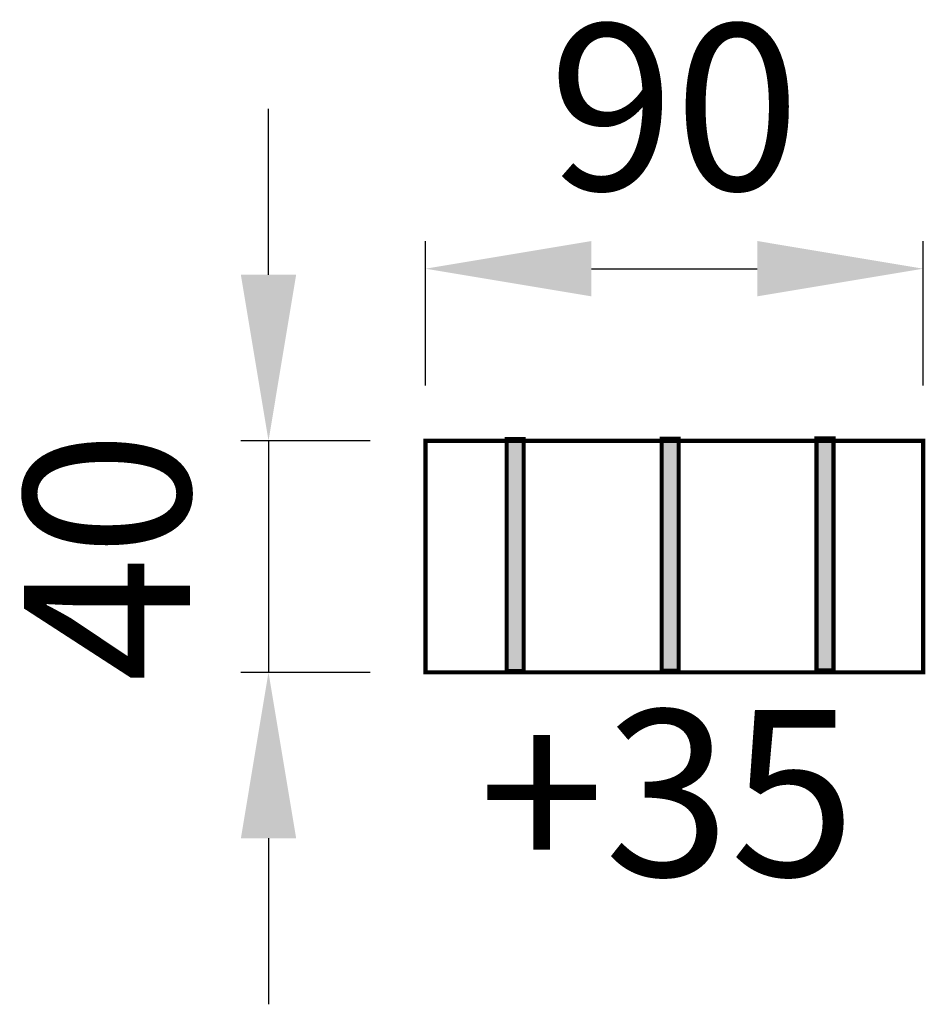
# Model space of a CAD drawing. Extents: x -163 to 1, y -36 to 142.
import ezdxf

# ---------------------------------------------------------------- set-up
doc = ezdxf.new("R2010")
doc.units = 0
doc.header["$LTSCALE"] = 0.000394
doc.header["$MEASUREMENT"] = 0
doc.header["$PDMODE"] = 35
doc.header["$PDSIZE"] = 0.000315
doc.layers.get('0').update_dxf_attribs({"linetype": 'CONTINUOUS'})
doc.layers.get('Defpoints').update_dxf_attribs({"linetype": 'CONTINUOUS'})
doc.styles.get("Standard").update_dxf_attribs({"font": 'ARIAL.TTF', "height": 30})
doc.dimstyles.new('Kopie von ISO-25', dxfattribs={"dimtxt": 30, "dimasz": 30, "dimexe": 5, "dimexo": 10, "dimgap": 10, "dimtad": 1, "dimdec": 0, "dimtxsty": 'Standard', "dimcen": 2.5, "dimclrd": 256, "dimclre": 256, "dimclrt": 256, "dimadec": 0, "dimazin": 0, "dimtfac": 1, "dimtdec": 0, "dimtmove": 0, "dimatfit": 3, "dimfxl": 0, "dimarcsym": 0})

# ---------------------------------------------------------------- blocks, each defined once
blk = doc.blocks.new('*D1')
at = {"linetype": 'Continuous', "lineweight": -2}
for p, q in [((-89.35, 76.24), (-89.35, 102.34)), ((0.65, 76.24), (0.65, 102.34)), ((-59.35, 97.34), (-29.35, 97.34))]:
    blk.add_line(p, q, dxfattribs=at)
at = {"linetype": 'Continuous'}
for points in [[(-59.35, 102.34), (-59.35, 92.34), (-89.35, 97.34)], [(-29.35, 102.34), (-29.35, 92.34), (0.65, 97.34)]]:
    blk.add_solid(points, dxfattribs=at)
at = {"layer": 'Defpoints', "color": 0, "linetype": 'Continuous'}
for p in [(0.65, 97.34), (-89.35, 66.24), (0.65, 66.24)]:
    blk.add_point(p, dxfattribs=at)
at = {"linetype": 'Continuous', "insert": (-44.35, 122.65), "char_height": 30, "attachment_point": 5}
blk.add_mtext('90', dxfattribs=at)
blk = doc.blocks.new('*D2')
at = {"linetype": 'Continuous', "lineweight": -2}
for p, q in [((-117.74, 96.24), (-117.74, 126.24)), ((-99.35, 66.24), (-122.74, 66.24)), ((-117.74, 66.24), (-117.74, 24.39)), ((-99.35, 24.39), (-122.74, 24.39)), ((-117.74, -5.61), (-117.74, -35.61))]:
    blk.add_line(p, q, dxfattribs=at)
at = {"linetype": 'Continuous'}
for points in [[(-122.74, 96.24), (-112.74, 96.24), (-117.74, 66.24)], [(-122.74, -5.61), (-112.74, -5.61), (-117.74, 24.39)]]:
    blk.add_solid(points, dxfattribs=at)
at = {"layer": 'Defpoints', "color": 0, "linetype": 'Continuous'}
for p in [(-89.35, 66.24), (-117.74, 24.39), (-89.35, 24.39)]:
    blk.add_point(p, dxfattribs=at)
at = {"linetype": 'Continuous', "insert": (-143.05, 45.32), "char_height": 30, "attachment_point": 5, "rotation": 90}
blk.add_mtext('40', dxfattribs=at)

msp = doc.modelspace()

# ---------------------------------------------------------------- linework, layer by layer
at = {"linetype": 'Continuous', "const_width": 0.764}
for points in [[(-89.35, 66.24), (0.65, 66.24), (0.65, 24.39), (-89.35, 24.39), (-89.35, 66.24)], [(-74.67, 66.52), (-71.59, 66.52), (-71.59, 24.62), (-74.67, 24.62), (-74.67, 66.52)], [(-46.65, 66.58), (-43.57, 66.58), (-43.57, 24.68), (-46.65, 24.68), (-46.65, 66.58)], [(-18.63, 66.64), (-15.55, 66.64), (-15.55, 24.74), (-18.63, 24.74), (-18.63, 66.64)]]:
    msp.add_lwpolyline(points, dxfattribs=at)
for points in [[(-74.67, 66.52), (-71.59, 66.52), (-74.67, 24.62), (-71.59, 24.62)], [(-46.65, 66.58), (-43.57, 66.58), (-46.65, 24.68), (-43.57, 24.68)], [(-18.63, 66.64), (-15.55, 66.64), (-18.63, 24.74), (-15.55, 24.74)]]:
    msp.add_solid(points)

# ---------------------------------------------------------------- texts
at = {"linetype": 'Continuous', "insert": (-79.71, 17.58), "char_height": 30, "attachment_point": 1}
msp.add_mtext_dynamic_manual_height_columns('+35', width=51.0945, gutter_width=150, heights=[0], dxfattribs=at)

# ---------------------------------------------------------------- dimensions: what is measured, and where the dimension line sits
at = {"linetype": 'Continuous'}
dim = msp.add_linear_dim(base=(0.65, 97.34), p1=(-89.35, 66.24), p2=(0.65, 66.24), dimstyle='Kopie von ISO-25', dxfattribs=at)
dim.commit()
dim.dimension.update_dxf_attribs({"geometry": '*D1', "text_midpoint": (-44.35, 122.65)})
dim = msp.add_linear_dim(base=(-117.74, 24.39), p1=(-89.35, 66.24), p2=(-89.35, 24.39), angle=90, text='40', dimstyle='Kopie von ISO-25', dxfattribs=at)
dim.commit()
dim.dimension.update_dxf_attribs({"geometry": '*D2', "text_midpoint": (-117.74, 45.32), "dimtype": 160})

doc.saveas('drawing.dxf')
